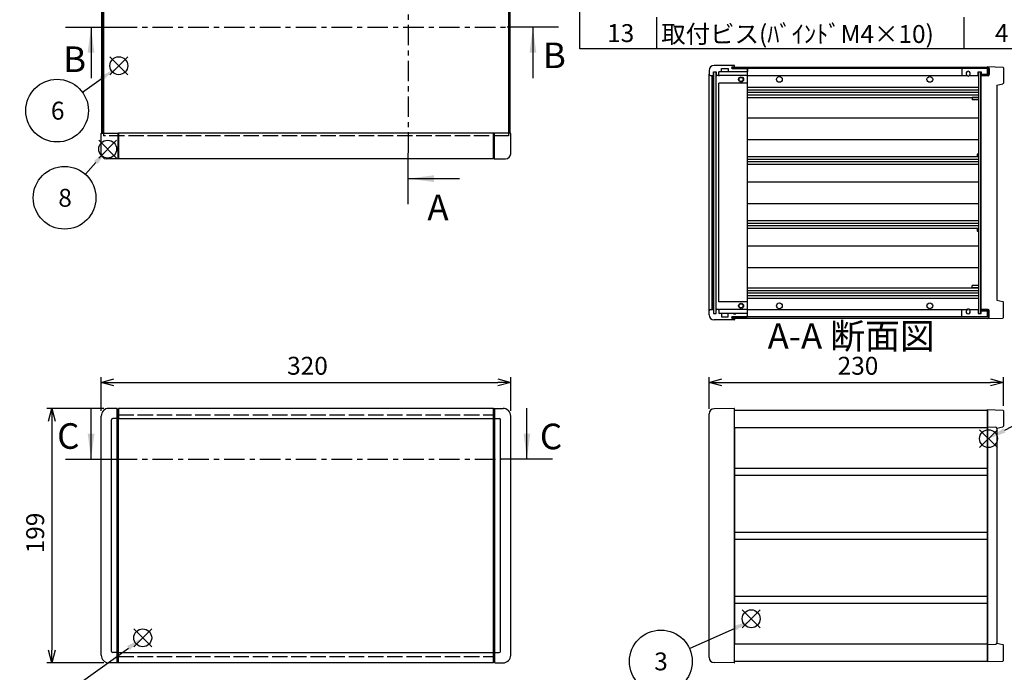
# Model space of a CAD drawing. Extents: x -62 to 1790, y -552 to 1130.
# Drawn here: x 402 to 1172, y 262 to 772 of the extents above; entities that cross this region are included whole.
import ezdxf

# ---------------------------------------------------------------- set-up
doc = ezdxf.new("R2010")
doc.units = 0
doc.header["$LTSCALE"] = 4
for name, pattern in [('AM_ISO02W050X2', [3.75, 3, -0.75]), ('AM_ISO08W050', [18, 12, -1.5, 3, -1.5]), ('CENTER', [7, 4, -1, 1, -1])]:
    doc.linetypes.add(name, pattern=pattern)
doc.layers.get('0').update_dxf_attribs({"linetype": 'CONTINUOUS'})
doc.layers.get('DEFPOINTS').update_dxf_attribs({"linetype": 'CONTINUOUS'})
for name, color, linetype in [('AM_10', 7, 'AM_ISO08W050'), ('AM_12', 7, 'CONTINUOUS'), ('AM_5', 3, 'CONTINUOUS'), ('上ｶﾊ__', 6, 'CONTINUOUS'), ('上ｶﾊ__0', 6, 'AM_ISO02W050X2'), ('下ｶﾊ__', 1, 'CONTINUOUS'), ('ｺ_ﾅ_ﾌ_ﾛｯｸ', 8, 'CONTINUOUS'), ('ｻｲﾄ_ﾌﾚ_ﾑ', 5, 'CONTINUOUS'), ('ﾌﾛﾝﾄﾊ_ﾈﾙ', 7, 'CONTINUOUS'), ('ﾌﾛﾝﾄﾊ_ﾈﾙ0', 7, 'AM_ISO02W050X2'), ('ﾌﾛﾝﾄﾌﾚ_ﾑ', 3, 'CONTINUOUS'), ('ﾘﾔﾊ_ﾈﾙ', 2, 'CONTINUOUS'), ('ﾘﾔﾌｨ_ﾄ', 9, 'CONTINUOUS'), ('ﾘﾔﾌﾚ_ﾑ', 4, 'CONTINUOUS')]:
    doc.layers.add(name, color=color, linetype=linetype)
doc.styles.add('ACISOTS', font='isocp.shx', dxfattribs={"height": 1, "bigfont": 'extfont.shx'})
doc.styles.get("Standard").update_dxf_attribs({"font": 'ISOCP.SHX', "bigfont": 'bigfont.shx'})
doc.dimstyles.get("Standard").update_dxf_attribs({"dimtxt": 2.5, "dimasz": 2.5, "dimexe": 1.25, "dimexo": 0.625, "dimtad": 1, "dimcen": 2.5, "dimazin": 3, "dimtfac": 1, "dimtmove": 0, "dimatfit": 3})

# ---------------------------------------------------------------- blocks, each defined once
blk = doc.blocks.new('*S17')
at = {"layer": 'AM_12', "color": 4}
for p, q in [((478.02, 664.09, -374.38), (464.02, 678.09, -374.38)), ((478.02, 678.09, -374.38), (464.02, 664.09, -374.38))]:
    blk.add_line(p, q, dxfattribs=at)
blk.add_circle((471.02, 671.09, -374.38), 7, dxfattribs=at)
blk = doc.blocks.new('*S19')
at = {"layer": 'AM_12', "color": 4}
for p, q in [((1166.33, 437.71, -374.38), (1152.33, 451.71, -374.38)), ((1166.33, 451.71, -374.38), (1152.33, 437.71, -374.38))]:
    blk.add_line(p, q, dxfattribs=at)
blk.add_circle((1159.33, 444.71, -374.38), 7, dxfattribs=at)
blk = doc.blocks.new('*S21')
at = {"layer": 'AM_12', "color": 4}
for p, q in [((980.92, 296.88, -374.38), (966.92, 310.88, -374.38)), ((980.92, 310.88, -374.38), (966.92, 296.88, -374.38))]:
    blk.add_line(p, q, dxfattribs=at)
blk.add_circle((973.92, 303.88, -374.38), 7, dxfattribs=at)
blk = doc.blocks.new('*S25')
at = {"layer": 'AM_12', "color": 4}
for p, q in [((491.41, 281.98, -374.38), (505.41, 295.98, -374.38)), ((491.41, 295.98, -374.38), (505.41, 281.98, -374.38))]:
    blk.add_line(p, q, dxfattribs=at)
blk.add_circle((498.41, 288.98, -374.38), 7, dxfattribs=at)
blk = doc.blocks.new('*U98')
at = {"layer": 'AM_5', "color": 7, "style": 'ACISOTS'}
blk.add_text('3', height=14, dxfattribs=at).set_placement((898.12, 263.54, -374.38))
blk = doc.blocks.new('*S27')
at = {"layer": 'AM_5'}
blk.add_line((925.64, 280.6, -374.38), (961.26, 296.64, -374.38), dxfattribs=at)
at = {"layer": 'AM_5', "color": 3}
blk.add_circle((903.3, 270.54, -374.38), 24.5, dxfattribs=at)
at = {"layer": 'AM_5'}
blk.add_trace([(962.02, 294.96, -374.38), (960.5, 298.33, -374.38), (974.02, 302.4, -374.38)], dxfattribs=at)
at = {"layer": 'ﾌﾛﾝﾄﾌﾚ_ﾑ'}
blk.add_blockref('*U98', (0, 0), dxfattribs=at)
blk = doc.blocks.new('*U99')
at = {"layer": 'AM_5', "color": 7, "style": 'ACISOTS'}
blk.add_text('8', height=14, dxfattribs=at).set_placement((432.44, 626.03, -374.38))
blk = doc.blocks.new('*S28')
at = {"layer": 'AM_5'}
blk.add_line((453.58, 651.38, -374.38), (461.74, 660.61, -374.38), dxfattribs=at)
at = {"layer": 'AM_5', "color": 3}
blk.add_circle((437.34, 633.03, -374.38), 24.5, dxfattribs=at)
at = {"layer": 'AM_5'}
blk.add_trace([(463.12, 659.38, -374.38), (460.36, 661.83, -374.38), (471.02, 671.09, -374.38)], dxfattribs=at)
at = {"layer": 'ﾌﾛﾝﾄﾌﾚ_ﾑ'}
blk.add_blockref('*U99', (0, 0), dxfattribs=at)
blk = doc.blocks.new('*U100')
at = {"layer": 'AM_5', "color": 7, "style": 'ACISOTS'}
blk.add_text('1', height=14, dxfattribs=at).set_placement((414.28, 223.88, -374.38))
blk = doc.blocks.new('*S29')
at = {"layer": 'AM_5'}
blk.add_line((437.64, 245.22, -374.38), (487.2, 281, -374.38), dxfattribs=at)
at = {"layer": 'AM_5', "color": 3}
blk.add_circle((417.78, 230.88, -374.38), 24.5, dxfattribs=at)
at = {"layer": 'AM_5'}
blk.add_trace([(488.28, 279.5, -374.38), (486.12, 282.49, -374.38), (498.55, 289.19, -374.38)], dxfattribs=at)
at = {"layer": 'ﾌﾛﾝﾄﾌﾚ_ﾑ'}
blk.add_blockref('*U100', (0, 0), dxfattribs=at)
blk = doc.blocks.new('_OPEN30')
at = {"color": 0, "linetype": 'BYBLOCK'}
for p, q in [((-1, 0.268), (0, 0)), ((0, 0), (-1, -0.268)), ((0, 0), (-1, 0))]:
    blk.add_line(p, q, dxfattribs=at)
blk = doc.blocks.new('*U96')
at = {"layer": 'AM_5', "color": 2}
blk.add_text('199', height=14, rotation=90, dxfattribs=at).set_placement((421.35, 355.06))
blk = doc.blocks.new('*D6')
at = {"layer": 'AM_5'}
for p, q in [((467.96, 468.38), (423.35, 468.38)), ((427.35, 458.38), (427.35, 279.38)), ((467.96, 269.38), (423.35, 269.38))]:
    blk.add_line(p, q, dxfattribs=at)
at = {"layer": 'DEFPOINTS', "color": 0}
for p in [(471.96, 468.38), (427.35, 269.38), (471.96, 269.38)]:
    blk.add_point(p, dxfattribs=at)
at = {"layer": 'AM_5', "xscale": 10, "yscale": 10, "zscale": 10}
for p, rotation in [((427.35, 468.38), 90), ((427.35, 269.38), 270)]:
    blk.add_blockref('_OPEN30', p, dxfattribs=dict(at, rotation=rotation))
at = {"layer": 'ﾌﾛﾝﾄﾌﾚ_ﾑ'}
blk.add_blockref('*U96', (0, 0), dxfattribs=at)
blk = doc.blocks.new('*U94')
at = {"layer": 'AM_5', "color": 2}
blk.add_text('320', height=14, dxfattribs=at).set_placement((611.25, 494.7))
blk = doc.blocks.new('*D7')
at = {"layer": 'AM_5'}
for p, q in [((465.96, 466.38), (465.96, 492.7)), ((785.96, 466.38), (785.96, 492.7)), ((475.96, 488.7), (775.96, 488.7))]:
    blk.add_line(p, q, dxfattribs=at)
at = {"layer": 'DEFPOINTS', "color": 0}
for p in [(785.96, 488.7), (465.96, 462.38), (785.96, 462.38)]:
    blk.add_point(p, dxfattribs=at)
at = {"layer": 'AM_5', "xscale": 10, "yscale": 10, "zscale": 10, "rotation": 180}
blk.add_blockref('_OPEN30', (465.96, 488.7), dxfattribs=at)
at = {"layer": 'AM_5', "xscale": 10, "yscale": 10, "zscale": 10}
blk.add_blockref('_OPEN30', (785.96, 488.7), dxfattribs=at)
at = {"layer": 'ﾌﾛﾝﾄﾌﾚ_ﾑ'}
blk.add_blockref('*U94', (0, 0), dxfattribs=at)
blk = doc.blocks.new('*U108')
at = {"layer": 'AM_5', "color": 7, "style": 'ACISOTS'}
blk.add_text('9', height=14, dxfattribs=at).set_placement((1211.11, 467.06, -374.38))
blk = doc.blocks.new('*S40')
at = {"layer": 'AM_5'}
blk.add_line((1194.47, 462.83, -374.38), (1171.77, 451.12, -374.38), dxfattribs=at)
at = {"layer": 'AM_5', "color": 3}
blk.add_circle((1216.24, 474.06, -374.38), 24.5, dxfattribs=at)
at = {"layer": 'AM_5'}
blk.add_trace([(1170.93, 452.76, -374.38), (1172.61, 449.49, -374.38), (1159.33, 444.71, -374.38)], dxfattribs=at)
at = {"layer": 'ﾌﾛﾝﾄﾌﾚ_ﾑ'}
blk.add_blockref('*U108', (0, 0), dxfattribs=at)
blk = doc.blocks.new('*S41')
at = {"layer": 'AM_12', "color": 4}
for p, q in [((472.71, 729.3, -374.38), (486.71, 743.3, -374.38)), ((472.71, 743.3, -374.38), (486.71, 729.3, -374.38))]:
    blk.add_line(p, q, dxfattribs=at)
blk.add_circle((479.71, 736.3, -374.38), 7, dxfattribs=at)
blk = doc.blocks.new('*U109')
at = {"layer": 'AM_5', "color": 7, "style": 'ACISOTS'}
blk.add_text('6', height=14, dxfattribs=at).set_placement((426.66, 694.17, -374.38))
blk = doc.blocks.new('*S42')
at = {"layer": 'AM_5'}
blk.add_line((451.34, 715.53, -374.38), (465.93, 726.08, -374.38), dxfattribs=at)
at = {"layer": 'AM_5', "color": 3}
blk.add_circle((431.49, 701.17, -374.38), 24.5, dxfattribs=at)
at = {"layer": 'AM_5'}
blk.add_trace([(467.01, 724.59, -374.38), (464.85, 727.58, -374.38), (477.28, 734.29, -374.38)], dxfattribs=at)
at = {"layer": 'ﾌﾛﾝﾄﾌﾚ_ﾑ'}
blk.add_blockref('*U109', (0, 0), dxfattribs=at)
blk = doc.blocks.new('*U170')
at = {"color": 2, "style": 'ACISOTS'}
blk.add_text('13', height=14, dxfattribs=at).set_placement((861.31, 754.8))
blk = doc.blocks.new('*U171')
at = {"color": 2, "style": 'ACISOTS'}
blk.add_text('取付ビス(ﾊﾞｲﾝﾄﾞM4×10)', height=14, dxfattribs=at).set_placement((903.6, 754.1))
blk = doc.blocks.new('*U172')
at = {"color": 2, "style": 'ACISOTS'}
blk.add_text('4', height=14, dxfattribs=at).set_placement((1164.4, 754.8))
blk = doc.blocks.new('*S43')
at = {"color": 7}
for p, q in [((840, 749.5), (840, 1120)), ((1612, 749.5), (840, 749.5))]:
    blk.add_line(p, q, dxfattribs=at)
at = {"color": 1}
for p, q in [((900, 774.2), (900, 749.5)), ((1140, 774.2), (1140, 749.5))]:
    blk.add_line(p, q, dxfattribs=at)
at = {"layer": 'ﾌﾛﾝﾄﾌﾚ_ﾑ'}
for name in ['*U171', '*U170', '*U172']:
    blk.add_blockref(name, (0, 0), dxfattribs=at)
blk = doc.blocks.new('*U181')
at = {"layer": 'AM_10', "color": 8, "style": 'ACISOTS'}
blk.add_text('B', height=20, dxfattribs=at).set_placement((436.22, 731.37, -374.38))
blk = doc.blocks.new('*U182')
at = {"layer": 'AM_10', "color": 8, "style": 'ACISOTS'}
blk.add_text('B', height=20, dxfattribs=at).set_placement((811.14, 734.4, -374.38))
blk = doc.blocks.new('*S44')
at = {"layer": 'AM_10', "color": 8}
for p, q in [((438.02, 766.53, -374.38), (478.02, 766.53, -374.38)), ((458.02, 766.53, -374.38), (458.02, 726.53, -374.38)), ((823.32, 766.53, -374.38), (783.32, 766.53, -374.38)), ((803.32, 766.53, -374.38), (803.32, 726.53, -374.38))]:
    blk.add_line(p, q, dxfattribs=at)
at = {"layer": 'AM_10', "color": 8, "linetype": 'CENTER'}
blk.add_line((478.02, 766.53, -374.38), (783.32, 766.53, -374.38), dxfattribs=at)
at = {"layer": 'AM_10', "color": 8, "extrusion": (0, 0, -1)}
blk.add_trace([(-455.38, 746.53, 374.38), (-460.65, 746.53, 374.38), (-458.02, 766.53, 374.38)], dxfattribs=at)
at = {"layer": 'AM_10', "color": 8}
blk.add_trace([(805.95, 746.53, -374.38), (800.68, 746.53, -374.38), (803.32, 766.53, -374.38)], dxfattribs=at)
at = {"layer": 'ﾌﾛﾝﾄﾌﾚ_ﾑ'}
for name in ['*U182', '*U181']:
    blk.add_blockref(name, (0, 0), dxfattribs=at)
blk = doc.blocks.new('*U184')
at = {"layer": 'AM_10', "color": 8, "style": 'ACISOTS'}
blk.add_text('B', height=20, dxfattribs=at).set_placement((436.22, 731.37, -374.38))
blk = doc.blocks.new('*U185')
at = {"layer": 'AM_10', "color": 8, "style": 'ACISOTS'}
blk.add_text('B', height=20, dxfattribs=at).set_placement((811.14, 734.4, -374.38))
blk = doc.blocks.new('*S45')
at = {"layer": 'AM_10', "color": 8}
for p, q in [((438.02, 766.53, -374.38), (478.02, 766.53, -374.38)), ((458.02, 766.53, -374.38), (458.02, 726.53, -374.38)), ((823.32, 766.53, -374.38), (783.32, 766.53, -374.38)), ((803.32, 766.53, -374.38), (803.32, 726.53, -374.38))]:
    blk.add_line(p, q, dxfattribs=at)
at = {"layer": 'AM_10', "color": 8, "linetype": 'CENTER'}
blk.add_line((478.02, 766.53, -374.38), (783.32, 766.53, -374.38), dxfattribs=at)
at = {"layer": 'AM_10', "color": 8, "extrusion": (0, 0, -1)}
blk.add_trace([(-455.38, 746.53, 374.38), (-460.65, 746.53, 374.38), (-458.02, 766.53, 374.38)], dxfattribs=at)
at = {"layer": 'AM_10', "color": 8}
blk.add_trace([(805.95, 746.53, -374.38), (800.68, 746.53, -374.38), (803.32, 766.53, -374.38)], dxfattribs=at)
at = {"layer": 'ﾌﾛﾝﾄﾌﾚ_ﾑ'}
for name in ['*U185', '*U184']:
    blk.add_blockref(name, (0, 0), dxfattribs=at)
blk = doc.blocks.new('*U187')
at = {"layer": 'AM_10', "color": 8, "style": 'ACISOTS'}
blk.add_text('C', height=20, dxfattribs=at).set_placement((431.54, 436.77))
blk = doc.blocks.new('*U188')
at = {"layer": 'AM_10', "color": 8, "style": 'ACISOTS'}
blk.add_text('C', height=20, dxfattribs=at).set_placement((808.78, 436.43))
blk = doc.blocks.new('*U189')
at = {"layer": 'AM_10', "color": 8, "style": 'ACISOTS'}
blk.add_text('C-C 断面図', height=20, dxfattribs=at).set_placement((160.01, 635.1, -374.38))
blk = doc.blocks.new('*S46')
at = {"layer": 'AM_10', "color": 8}
for p, q in [((458.03, 428.65), (458.03, 468.65)), ((798.63, 428.65), (798.63, 468.65)), ((438.03, 428.65), (478.03, 428.65)), ((818.63, 428.65), (778.63, 428.65))]:
    blk.add_line(p, q, dxfattribs=at)
at = {"layer": 'AM_10', "color": 8, "linetype": 'CENTER'}
blk.add_line((478.03, 428.65), (778.63, 428.65), dxfattribs=at)
at = {"layer": 'AM_10', "color": 8}
blk.add_trace([(455.4, 448.65), (460.67, 448.65), (458.03, 428.65)], dxfattribs=at)
at = {"layer": 'AM_10', "color": 8, "extrusion": (0, 0, -1)}
blk.add_trace([(-801.26, 448.65), (-796, 448.65), (-798.63, 428.65)], dxfattribs=at)
at = {"layer": 'ﾌﾛﾝﾄﾌﾚ_ﾑ'}
for name in ['*U189', '*U187', '*U188']:
    blk.add_blockref(name, (0, 0), dxfattribs=at)
blk = doc.blocks.new('*U190')
at = {"layer": 'AM_10', "color": 8, "style": 'ACISOTS'}
blk.add_text('C', height=20, dxfattribs=at).set_placement((431.54, 436.77))
blk = doc.blocks.new('*U191')
at = {"layer": 'AM_10', "color": 8, "style": 'ACISOTS'}
blk.add_text('C', height=20, dxfattribs=at).set_placement((808.78, 436.43))
blk = doc.blocks.new('*U192')
at = {"layer": 'AM_10', "color": 8, "style": 'ACISOTS'}
blk.add_text('C-C 断面図', height=20, dxfattribs=at).set_placement((160.01, 635.1, -374.38))
blk = doc.blocks.new('*S47')
at = {"layer": 'AM_10', "color": 8}
for p, q in [((458.03, 428.65), (458.03, 468.65)), ((798.63, 428.65), (798.63, 468.65)), ((438.03, 428.65), (478.03, 428.65)), ((818.63, 428.65), (778.63, 428.65))]:
    blk.add_line(p, q, dxfattribs=at)
at = {"layer": 'AM_10', "color": 8, "linetype": 'CENTER'}
blk.add_line((478.03, 428.65), (778.63, 428.65), dxfattribs=at)
at = {"layer": 'AM_10', "color": 8}
blk.add_trace([(455.4, 448.65), (460.67, 448.65), (458.03, 428.65)], dxfattribs=at)
at = {"layer": 'AM_10', "color": 8, "extrusion": (0, 0, -1)}
blk.add_trace([(-801.26, 448.65), (-796, 448.65), (-798.63, 428.65)], dxfattribs=at)
at = {"layer": 'ﾌﾛﾝﾄﾌﾚ_ﾑ'}
for name in ['*U192', '*U190', '*U191']:
    blk.add_blockref(name, (0, 0), dxfattribs=at)
blk = doc.blocks.new('*U193')
at = {"layer": 'AM_10', "color": 8, "style": 'ACISOTS'}
blk.add_text('A', height=20, dxfattribs=at).set_placement((724.68, 910.57, -374.38))
blk = doc.blocks.new('*U194')
at = {"layer": 'AM_10', "color": 8, "style": 'ACISOTS'}
blk.add_text('A', height=20, dxfattribs=at).set_placement((720.85, 615.54, -374.38))
blk = doc.blocks.new('*U195')
at = {"layer": 'AM_10', "color": 8, "style": 'ACISOTS'}
blk.add_text('A-A 断面図', height=20, dxfattribs=at).set_placement((986.75, 514.94, -374.38))
blk = doc.blocks.new('*S48')
at = {"layer": 'AM_10', "color": 8}
for p, q in [((705.96, 920.25, -374.38), (705.96, 880.25, -374.38)), ((705.96, 900.25, -374.38), (745.96, 900.25, -374.38)), ((705.96, 628, -374.38), (705.96, 668, -374.38)), ((705.96, 648, -374.38), (745.96, 648, -374.38))]:
    blk.add_line(p, q, dxfattribs=at)
at = {"layer": 'AM_10', "color": 8, "linetype": 'CENTER'}
blk.add_line((705.96, 880.25, -374.38), (705.96, 668, -374.38), dxfattribs=at)
at = {"layer": 'AM_10', "color": 8}
blk.add_trace([(725.96, 902.89, -374.38), (725.96, 897.62, -374.38), (705.96, 900.25, -374.38)], dxfattribs=at)
at = {"layer": 'AM_10', "color": 8, "extrusion": (0, 0, -1)}
blk.add_trace([(-725.96, 645.36, 374.38), (-725.96, 650.63, 374.38), (-705.96, 648, 374.38)], dxfattribs=at)
at = {"layer": 'ﾌﾛﾝﾄﾌﾚ_ﾑ'}
for name in ['*U193', '*U194', '*U195']:
    blk.add_blockref(name, (0, 0), dxfattribs=at)
blk = doc.blocks.new('*U196')
at = {"layer": 'AM_10', "color": 8, "style": 'ACISOTS'}
blk.add_text('A', height=20, dxfattribs=at).set_placement((724.68, 910.57, -374.38))
blk = doc.blocks.new('*U197')
at = {"layer": 'AM_10', "color": 8, "style": 'ACISOTS'}
blk.add_text('A', height=20, dxfattribs=at).set_placement((720.85, 615.54, -374.38))
blk = doc.blocks.new('*U198')
at = {"layer": 'AM_10', "color": 8, "style": 'ACISOTS'}
blk.add_text('A-A 断面図', height=20, dxfattribs=at).set_placement((986.75, 514.94, -374.38))
blk = doc.blocks.new('*S49')
at = {"layer": 'AM_10', "color": 8}
for p, q in [((705.96, 920.25, -374.38), (705.96, 880.25, -374.38)), ((705.96, 900.25, -374.38), (745.96, 900.25, -374.38)), ((705.96, 628, -374.38), (705.96, 668, -374.38)), ((705.96, 648, -374.38), (745.96, 648, -374.38))]:
    blk.add_line(p, q, dxfattribs=at)
at = {"layer": 'AM_10', "color": 8, "linetype": 'CENTER'}
blk.add_line((705.96, 880.25, -374.38), (705.96, 668, -374.38), dxfattribs=at)
at = {"layer": 'AM_10', "color": 8}
blk.add_trace([(725.96, 902.89, -374.38), (725.96, 897.62, -374.38), (705.96, 900.25, -374.38)], dxfattribs=at)
at = {"layer": 'AM_10', "color": 8, "extrusion": (0, 0, -1)}
blk.add_trace([(-725.96, 645.36, 374.38), (-725.96, 650.63, 374.38), (-705.96, 648, 374.38)], dxfattribs=at)
at = {"layer": 'ﾌﾛﾝﾄﾌﾚ_ﾑ'}
for name in ['*U196', '*U197', '*U198']:
    blk.add_blockref(name, (0, 0), dxfattribs=at)
blk = doc.blocks.new('*U95')
at = {"layer": 'AM_5', "color": 2}
blk.add_text('230', height=14, dxfattribs=at).set_placement((1041.44, 494.7))
blk = doc.blocks.new('*D16')
at = {"layer": 'AM_5'}
for p, q in [((940.97, 468.11), (940.97, 492.7)), ((1170.97, 470.46), (1170.97, 492.7)), ((950.97, 488.7), (1160.97, 488.7))]:
    blk.add_line(p, q, dxfattribs=at)
at = {"layer": 'DEFPOINTS', "color": 0}
for p in [(1170.97, 488.7), (940.97, 464.11), (1170.97, 466.46)]:
    blk.add_point(p, dxfattribs=at)
at = {"layer": 'AM_5', "xscale": 10, "yscale": 10, "zscale": 10, "rotation": 180}
blk.add_blockref('_OPEN30', (940.97, 488.7), dxfattribs=at)
at = {"layer": 'AM_5', "xscale": 10, "yscale": 10, "zscale": 10}
blk.add_blockref('_OPEN30', (1170.97, 488.7), dxfattribs=at)
at = {"layer": 'ﾌﾛﾝﾄﾌﾚ_ﾑ'}
blk.add_blockref('*U95', (0, 0), dxfattribs=at)

msp = doc.modelspace()

# ---------------------------------------------------------------- linework, layer by layer
at = {"layer": '上ｶﾊ__'}
for p, q in [((467.705, 881.013, -374.381), (467.705, 683.513, -374.381)), ((784.205, 881.013, -374.381), (784.205, 683.513, -374.381)), ((958.969, 735.199), (958.969, 734.087)), ((958.969, 735.199), (1158.969, 735.199)), ((1158.969, 734.199), (958.969, 734.199)), ((1158.969, 734.199), (1158.969, 729.449)), ((1159.969, 734.199), (1159.969, 729.449)), ((1158.969, 729.449), (1153.469, 729.449)), ((1153.469, 729.449), (1153.469, 728.449)), ((1158.969, 728.449), (1153.469, 728.449)), ((960.969, 467.009), (1158.469, 467.009)), ((1158.469, 467.009), (1158.469, 453.384))]:
    msp.add_line(p, q, dxfattribs=at)
for centre, start, end in [((1158.969, 734.199), 0, 90), ((1158.969, 729.449), 270, 0)]:
    msp.add_arc(centre, 1, start, end, dxfattribs=at)
at = {"layer": '上ｶﾊ__0'}
for p, q in [((467.705, 683.513, -374.381), (467.705, 681.513, -374.381)), ((784.205, 681.513, -374.381), (467.705, 681.513, -374.381)), ((784.205, 683.513, -374.381), (784.205, 681.513, -374.381))]:
    msp.add_line(p, q, dxfattribs=at)
at = {"layer": '下ｶﾊ__'}
for p, q in [((1158.969, 539.949), (958.969, 539.949)), ((958.969, 538.949), (958.969, 539.949)), ((958.969, 538.949), (1158.969, 538.949)), ((1158.969, 545.699), (1153.469, 545.699)), ((1153.469, 545.699), (1153.469, 544.699)), ((1158.969, 544.699), (1153.469, 544.699)), ((1158.969, 539.949), (1158.969, 544.699)), ((1159.969, 539.949), (1159.969, 544.699)), ((1158.469, 284.384), (1158.469, 270.759)), ((960.969, 270.759), (1158.469, 270.759))]:
    msp.add_line(p, q, dxfattribs=at)
for centre, start, end in [((1158.969, 544.699), 0, 90), ((1158.969, 539.949), 270, 0)]:
    msp.add_arc(centre, 1, start, end, dxfattribs=at)
at = {"layer": 'ｺ_ﾅ_ﾌ_ﾛｯｸ'}
for p, q in [((970.469, 731.574), (950.269, 731.574)), ((960.969, 735.324), (960.969, 736.274)), ((960.969, 735.574), (960.969, 736.274)), ((960.969, 735.324), (960.969, 735.199)), ((970.469, 731.574), (960.969, 731.574)), ((970.969, 540.574), (970.969, 733.574)), ((940.969, 544.574), (940.969, 729.574)), ((943.469, 545.574), (943.469, 728.574)), ((943.769, 545.574), (943.769, 728.574)), ((946.569, 546.074), (946.569, 728.074)), ((948.569, 728.574), (948.269, 728.574)), ((948.569, 728.874), (948.569, 728.574)), ((970.469, 728.574), (949.069, 728.574)), ((970.969, 722.574), (948.569, 722.574)), ((948.569, 551.574), (948.569, 722.574)), ((465.955, 667.513, -374.381), (465.955, 683.213, -374.381)), ((466.255, 683.513, -374.381), (479.455, 683.513, -374.381)), ((478.955, 683.513, -374.381), (478.955, 663.513, -374.381)), ((479.455, 683.513, -374.381), (479.455, 663.813, -374.381)), ((785.655, 683.513, -374.381), (772.455, 683.513, -374.381)), ((772.455, 683.513, -374.381), (772.455, 663.813, -374.381)), ((772.955, 683.513, -374.381), (772.955, 663.513, -374.381)), ((785.955, 667.513, -374.381), (785.955, 683.213, -374.381)), ((478.955, 663.513, -374.381), (469.955, 663.513, -374.381)), ((478.955, 663.813, -374.381), (479.455, 663.813, -374.381)), ((772.955, 663.813, -374.381), (772.455, 663.813, -374.381)), ((772.955, 663.513, -374.381), (781.955, 663.513, -374.381)), ((970.969, 551.574), (948.569, 551.574)), ((948.569, 545.574), (948.269, 545.574)), ((948.569, 545.274), (948.569, 545.574)), ((970.469, 545.574), (949.069, 545.574)), ((970.469, 542.574), (950.269, 542.574)), ((970.469, 542.574), (960.969, 542.574)), ((960.969, 538.824), (960.969, 538.949)), ((960.969, 538.824), (960.969, 537.874)), ((960.969, 538.574), (960.969, 537.874)), ((465.955, 275.384, -374.381), (465.955, 462.384, -374.381)), ((478.455, 468.384, -374.381), (471.955, 468.384, -374.381)), ((478.455, 269.384, -374.381), (478.455, 468.384, -374.381)), ((478.455, 468.084, -374.381), (479.455, 468.084, -374.381)), ((479.455, 269.684, -374.381), (479.455, 468.084, -374.381)), ((772.455, 269.684, -374.381), (772.455, 468.084, -374.381)), ((773.455, 468.084, -374.381), (772.455, 468.084, -374.381)), ((773.455, 269.384, -374.381), (773.455, 468.384, -374.381)), ((773.455, 468.384, -374.381), (779.955, 468.384, -374.381)), ((785.955, 275.384, -374.381), (785.955, 462.384, -374.381)), ((940.969, 273.658), (940.969, 464.109)), ((960.669, 468.384), (944.899, 468.109)), ((960.969, 269.684), (960.969, 468.084)), ((473.955, 278.384, -374.381), (473.955, 459.384, -374.381)), ((478.455, 460.384, -374.381), (474.955, 460.384, -374.381)), ((478.455, 460.684, -374.381), (479.455, 460.684, -374.381)), ((773.455, 460.684, -374.381), (772.455, 460.684, -374.381)), ((773.455, 460.384, -374.381), (776.955, 460.384, -374.381)), ((777.955, 278.384, -374.381), (777.955, 459.384, -374.381)), ((478.455, 277.384, -374.381), (474.955, 277.384, -374.381)), ((478.455, 277.084, -374.381), (479.455, 277.084, -374.381)), ((773.455, 277.084, -374.381), (772.455, 277.084, -374.381)), ((773.455, 277.384, -374.381), (776.955, 277.384, -374.381)), ((478.455, 269.384, -374.381), (471.955, 269.384, -374.381)), ((478.455, 269.684, -374.381), (479.455, 269.684, -374.381)), ((773.455, 269.684, -374.381), (772.455, 269.684, -374.381)), ((773.455, 269.384, -374.381), (779.955, 269.384, -374.381)), ((960.669, 269.384), (944.899, 269.659))]:
    msp.add_line(p, q, dxfattribs=at)
for centre, radius in [((965.969, 725.574), 2), ((965.969, 725.574), 1.6), ((965.969, 548.574), 2), ((965.969, 548.574), 1.6)]:
    msp.add_circle(centre, radius, dxfattribs=at)
for centre, radius, start, end in [((949.069, 731.074), 0.5, 90, 180), ((970.469, 731.074), 0.5, 0, 90), ((947.069, 728.074), 0.5, 90, 180), ((949.069, 729.074), 0.5, 180, 270), ((970.469, 729.074), 0.5, 270, 0), ((466.255, 683.213, -374.381), 0.3, 90, 180), ((785.655, 683.213, -374.381), 0.3, 0, 90), ((469.955, 667.513, -374.381), 4, 180, 270), ((781.955, 667.513, -374.381), 4, 270, 0), ((947.069, 546.074), 0.5, 180, 270), ((949.069, 545.074), 0.5, 90, 180), ((949.069, 543.074), 0.5, 180, 270), ((970.469, 545.074), 0.5, 0, 90), ((970.469, 543.074), 0.5, 270, 0), ((471.955, 462.384, -374.381), 6, 90, 180), ((779.955, 462.384, -374.381), 6, 0, 90), ((944.969, 464.109), 4, 91, 180), ((960.669, 468.084), 0.3, 360, 90), ((474.955, 459.384, -374.381), 1, 90, 180), ((776.955, 459.384, -374.381), 1, 0, 90), ((474.955, 278.384, -374.381), 1, 180, 270), ((776.955, 278.384, -374.381), 1, 270, 0), ((471.955, 275.384, -374.381), 6, 180, 270), ((779.955, 275.384, -374.381), 6, 270, 0), ((944.969, 273.658), 4, 180, 269), ((960.669, 269.684), 0.3, 270, 360)]:
    msp.add_arc(centre, radius, start, end, dxfattribs=at)
at = {"layer": 'ｻｲﾄ_ﾌﾚ_ﾑ'}
for p, q in [((466.455, 683.513, -374.381), (466.455, 881.013, -374.381)), ((467.455, 683.513, -374.381), (467.455, 881.013, -374.381)), ((784.455, 683.513, -374.381), (784.455, 881.013, -374.381)), ((785.455, 683.513, -374.381), (785.455, 881.013, -374.381)), ((1158.469, 734.074), (970.469, 734.074)), ((1158.469, 734.074), (1158.469, 729.574)), ((970.969, 728.574), (1142.308, 728.574)), ((1144.629, 728.574), (1151.469, 728.574)), ((970.969, 719.574), (1151.469, 719.574)), ((970.969, 717.574), (1151.469, 717.574)), ((970.969, 715.533), (1151.469, 715.533)), ((970.969, 713.615), (1151.469, 713.615)), ((970.969, 711.574), (1151.469, 711.574)), ((970.969, 695.574), (1151.469, 695.574)), ((466.455, 683.513, -374.381), (467.705, 683.513, -374.381)), ((785.455, 683.513, -374.381), (784.205, 683.513, -374.381)), ((970.969, 678.574), (1151.469, 678.574)), ((1151.469, 665.074), (970.969, 665.074)), ((1151.469, 663.029), (970.969, 663.029)), ((1151.469, 661.119), (970.969, 661.119)), ((1151.469, 659.074), (970.969, 659.074)), ((970.969, 645.574), (1151.469, 645.574)), ((970.969, 628.574), (1151.469, 628.574)), ((1151.469, 615.074), (970.969, 615.074)), ((1151.469, 613.029), (970.969, 613.029)), ((1151.469, 611.12), (970.969, 611.12)), ((1151.469, 609.074), (970.969, 609.074)), ((970.969, 595.574), (1151.469, 595.574)), ((970.969, 578.574), (1151.469, 578.574)), ((970.969, 562.574), (1151.469, 562.574)), ((970.969, 560.533), (1151.469, 560.533)), ((970.969, 558.616), (1151.469, 558.616)), ((970.969, 556.574), (1151.469, 556.574)), ((970.969, 554.574), (1151.469, 554.574)), ((1158.469, 540.074), (970.469, 540.074)), ((970.969, 545.574), (1142.308, 545.574)), ((1144.629, 545.574), (1151.469, 545.574)), ((1158.469, 540.074), (1158.469, 544.574)), ((960.969, 453.384), (960.969, 284.384)), ((960.969, 453.384), (1158.469, 453.384)), ((1158.469, 453.384), (1158.469, 284.384)), ((960.969, 421.634), (1158.469, 421.634)), ((960.969, 416.134), (1158.469, 416.134)), ((960.969, 371.634), (1158.469, 371.634)), ((960.969, 366.134), (1158.469, 366.134)), ((960.969, 321.634), (1158.469, 321.634)), ((960.969, 316.134), (1158.469, 316.134)), ((960.969, 284.384), (1158.469, 284.384))]:
    msp.add_line(p, q, dxfattribs=at)
for centre in [(995.969, 725.574), (1113.469, 725.574), (995.969, 548.574), (1113.469, 548.574)]:
    msp.add_circle(centre, 2.25, dxfattribs=at)
for centre, start, end in [((1143.469, 730.324), 236.404355, 303.595645), ((1143.469, 543.824), 56.404355, 123.595645)]:
    msp.add_arc(centre, 2.1, start, end, dxfattribs=at)
at = {"layer": 'ﾌﾛﾝﾄﾊ_ﾈﾙ'}
for p, q in [((944.469, 731.574), (946.469, 731.574)), ((944.469, 731.574), (944.469, 542.574)), ((946.469, 542.574), (946.469, 731.574)), ((944.469, 542.574), (946.469, 542.574))]:
    msp.add_line(p, q, dxfattribs=at)
at = {"layer": 'ﾌﾛﾝﾄﾊ_ﾈﾙ0'}
for p, q in [((479.455, 463.384, -374.381), (772.455, 463.384, -374.381)), ((479.455, 274.384, -374.381), (479.455, 463.384, -374.381)), ((772.455, 274.384, -374.381), (772.455, 463.384, -374.381)), ((479.455, 274.384, -374.381), (772.455, 274.384, -374.381))]:
    msp.add_line(p, q, dxfattribs=at)
at = {"layer": 'ﾌﾛﾝﾄﾌﾚ_ﾑ'}
for p, q in [((940.969, 732.574), (940.969, 729.574)), ((944.369, 731.574), (946.569, 731.574)), ((944.369, 728.874), (944.369, 731.574)), ((960.669, 736.574), (944.969, 736.574)), ((960.669, 736.574), (944.969, 736.574)), ((946.569, 731.574), (946.569, 728.874)), ((950.269, 731.574), (948.569, 731.574)), ((948.569, 728.874), (948.569, 731.574)), ((950.569, 734.074), (955.969, 734.074)), ((950.569, 731.874), (950.569, 734.074)), ((955.969, 734.074), (955.969, 731.874)), ((959.969, 731.574), (956.269, 731.574)), ((958.469, 734.699), (958.469, 734.699)), ((959.094, 735.324), (960.469, 735.324)), ((959.094, 734.074), (970.669, 734.074)), ((959.969, 731.774), (961.969, 731.774)), ((959.969, 731.574), (959.969, 731.774)), ((960.969, 735.824), (960.969, 736.274)), ((960.969, 735.824), (960.969, 736.274)), ((961.969, 731.774), (961.969, 731.574)), ((970.669, 731.574), (961.969, 731.574)), ((970.669, 731.574), (961.969, 731.574)), ((970.969, 733.774), (970.969, 731.874)), ((941.969, 728.574), (944.069, 728.574)), ((948.269, 728.574), (946.869, 728.574)), ((947.069, 728.574), (946.869, 728.574)), ((772.455, 683.513, -374.381), (479.455, 683.513, -374.381)), ((479.455, 663.513, -374.381), (479.455, 683.513, -374.381)), ((772.455, 663.513, -374.381), (772.455, 683.513, -374.381)), ((772.455, 663.513, -374.381), (479.455, 663.513, -374.381)), ((940.969, 541.574), (940.969, 544.574)), ((941.969, 545.574), (944.069, 545.574)), ((944.369, 545.274), (944.369, 542.574)), ((944.369, 542.574), (946.569, 542.574)), ((946.569, 542.574), (946.569, 545.274)), ((947.069, 545.574), (946.869, 545.574)), ((948.269, 545.574), (946.869, 545.574)), ((948.569, 545.274), (948.569, 542.574)), ((950.269, 542.574), (948.569, 542.574)), ((950.569, 542.274), (950.569, 540.074)), ((950.569, 540.074), (955.969, 540.074)), ((955.969, 540.074), (955.969, 542.274)), ((959.969, 542.574), (956.269, 542.574)), ((958.469, 539.449), (958.469, 539.449)), ((959.094, 540.074), (970.669, 540.074)), ((959.094, 538.824), (960.469, 538.824)), ((959.969, 542.574), (959.969, 542.374)), ((959.969, 542.374), (961.969, 542.374)), ((970.669, 542.574), (961.969, 542.574)), ((970.669, 542.574), (961.969, 542.574)), ((961.969, 542.374), (961.969, 542.574)), ((970.969, 540.374), (970.969, 542.274)), ((960.669, 537.574), (944.969, 537.574)), ((960.669, 537.574), (944.969, 537.574)), ((960.969, 538.324), (960.969, 537.874)), ((960.969, 538.324), (960.969, 537.874)), ((772.455, 468.384, -374.381), (479.455, 468.384, -374.381)), ((479.455, 468.384, -374.381), (479.455, 460.384, -374.381)), ((772.455, 468.384, -374.381), (772.455, 460.384, -374.381)), ((479.455, 460.384, -374.381), (772.455, 460.384, -374.381)), ((479.455, 277.384, -374.381), (772.455, 277.384, -374.381)), ((479.455, 269.384, -374.381), (479.455, 277.384, -374.381)), ((772.455, 269.384, -374.381), (772.455, 277.384, -374.381)), ((772.455, 269.384, -374.381), (479.455, 269.384, -374.381))]:
    msp.add_line(p, q, dxfattribs=at)
for centre, radius, start, end in [((944.969, 732.574), 4, 90, 180), ((944.969, 732.574), 4, 90, 180), ((950.269, 731.874), 0.3, 270, 0), ((956.269, 731.874), 0.3, 180, 270), ((959.094, 734.699), 0.625, 90, 180), ((959.094, 734.699), 0.625, 180, 270), ((960.469, 735.824), 0.5, 270, 0), ((960.669, 736.274), 0.3, 0, 90), ((970.669, 733.774), 0.3, 0, 90), ((970.669, 731.874), 0.3, 270, 0), ((941.969, 729.574), 1, 180, 270), ((941.969, 729.574), 1, 180, 270), ((944.069, 728.874), 0.3, 270, 0), ((946.869, 728.874), 0.3, 180, 270), ((948.269, 728.874), 0.3, 270, 0), ((941.969, 544.574), 1, 90, 180), ((941.969, 544.574), 1, 90, 180), ((944.969, 541.574), 4, 180, 270), ((944.969, 541.574), 4, 180, 270), ((944.069, 545.274), 0.3, 0, 90), ((946.869, 545.274), 0.3, 90, 180), ((948.269, 545.274), 0.3, 0, 90), ((950.269, 542.274), 0.3, 0, 90), ((956.269, 542.274), 0.3, 90, 180), ((959.094, 539.449), 0.625, 90, 180), ((959.094, 539.449), 0.625, 180, 270), ((960.469, 538.324), 0.5, 0, 90), ((970.669, 542.274), 0.3, 0, 90), ((970.669, 540.374), 0.3, 270, 0), ((960.669, 537.874), 0.3, 270, 0)]:
    msp.add_arc(centre, radius, start, end, dxfattribs=at)
at = {"layer": 'ﾘﾔﾊ_ﾈﾙ'}
for p, q in [((1151.469, 731.474), (1153.469, 731.474)), ((1151.469, 731.474), (1151.469, 542.674)), ((1153.469, 542.674), (1153.469, 731.474)), ((1151.469, 542.674), (1153.469, 542.674))]:
    msp.add_line(p, q, dxfattribs=at)
at = {"layer": 'ﾘﾔﾌｨ_ﾄ'}
for p, q in [((1158.469, 735.574), (1158.469, 735.199)), ((1158.469, 735.574), (1170.486, 735.155)), ((1158.469, 734.199), (1158.469, 729.574)), ((1170.969, 734.655), (1170.969, 722.696)), ((1153.469, 729.574), (1158.469, 729.574)), ((1153.469, 729.574), (1153.469, 544.574)), ((1165.969, 721.074), (1170.581, 722.208)), ((1165.969, 721.074), (1165.969, 553.074)), ((1146.469, 711.324), (1146.469, 709.574)), ((1151.469, 709.574), (1146.469, 709.574)), ((1151.469, 711.574), (1146.719, 711.574)), ((1150.469, 666.824), (1150.469, 665.824)), ((1151.469, 667.324), (1150.969, 667.324)), ((1151.469, 665.324), (1150.969, 665.324)), ((1150.469, 608.324), (1150.469, 607.324)), ((1151.469, 608.824), (1150.969, 608.824)), ((1151.469, 606.824), (1150.969, 606.824)), ((1146.469, 562.824), (1146.469, 564.574)), ((1151.469, 564.574), (1146.469, 564.574)), ((1151.469, 562.574), (1146.719, 562.574)), ((1165.969, 553.074), (1170.581, 551.94)), ((1170.969, 539.494), (1170.969, 551.453)), ((1153.469, 544.574), (1158.469, 544.574)), ((1158.469, 544.574), (1158.469, 539.949)), ((1158.469, 538.574), (1170.486, 538.994)), ((1158.469, 538.949), (1158.469, 538.574)), ((1158.469, 467.384), (1170.486, 466.964)), ((1158.469, 270.384), (1158.469, 467.384)), ((1170.969, 466.464), (1170.969, 454.553)), ((1165.969, 452.884), (1170.593, 454.068)), ((1158.469, 453.884), (1164.999, 453.689)), ((1165.969, 452.884), (1165.969, 285.078)), ((1165.969, 284.884), (1170.593, 283.699)), ((1158.469, 283.884), (1164.999, 284.079)), ((1170.969, 271.303), (1170.969, 283.215)), ((1158.469, 270.384), (1170.486, 270.803))]:
    msp.add_line(p, q, dxfattribs=at)
for centre, radius, start, end in [((1170.469, 734.655), 0.5, 360, 88), ((1170.469, 722.696), 0.5, 283.037113, 360), ((1146.719, 711.324), 0.25, 90, 180), ((1150.969, 666.824), 0.5, 90, 180), ((1150.969, 665.824), 0.5, 180, 270), ((1150.969, 608.324), 0.5, 90, 180), ((1150.969, 607.324), 0.5, 180, 270), ((1146.719, 562.824), 0.25, 180, 270), ((1170.469, 551.453), 0.5, 360, 76.962887), ((1170.469, 539.494), 0.5, 272, 360), ((1170.469, 466.464), 0.5, 360, 88), ((1170.469, 454.553), 0.5, 284.37, 360), ((1164.969, 452.689), 1, 360, 88.290186), ((1164.969, 285.078), 1, 271.709814, 0), ((1170.469, 283.215), 0.5, 0, 75.63), ((1170.469, 271.303), 0.5, 272, 0)]:
    msp.add_arc(centre, radius, start, end, dxfattribs=at)
at = {"layer": 'ﾘﾔﾌﾚ_ﾑ'}
for p, q in [((1138.469, 733.774), (1138.469, 728.874)), ((1157.969, 734.074), (1138.769, 734.074)), ((1151.369, 731.574), (1153.569, 731.574)), ((1151.369, 728.874), (1151.369, 731.574)), ((1153.569, 731.574), (1153.569, 729.874)), ((1158.469, 730.074), (1158.469, 733.574)), ((1138.769, 728.574), (1142.285, 728.574)), ((1142.545, 728.724), (1142.669, 728.939)), ((1144.269, 728.939), (1144.392, 728.724)), ((1144.652, 728.574), (1151.069, 728.574)), ((1147.479, 728.574), (1148.314, 728.574)), ((1153.869, 729.574), (1157.969, 729.574)), ((1138.469, 540.374), (1138.469, 545.274)), ((1138.769, 545.574), (1142.285, 545.574)), ((1157.969, 540.074), (1138.769, 540.074)), ((1142.545, 545.424), (1142.669, 545.21)), ((1144.269, 545.21), (1144.392, 545.424)), ((1144.652, 545.574), (1151.069, 545.574)), ((1147.479, 545.574), (1148.314, 545.574)), ((1151.369, 545.274), (1151.369, 542.574)), ((1151.369, 542.574), (1153.569, 542.574)), ((1153.569, 542.574), (1153.569, 544.274)), ((1153.869, 544.574), (1157.969, 544.574)), ((1158.469, 544.074), (1158.469, 540.574))]:
    msp.add_line(p, q, dxfattribs=at)
for centre, radius, start, end in [((1138.769, 733.774), 0.3, 90, 180), ((1143.469, 730.324), 1.6, 300, 240), ((1157.969, 733.574), 0.5, 0, 90), ((1138.769, 728.874), 0.3, 180, 270), ((1142.285, 728.874), 0.3, 270, 330), ((1144.652, 728.874), 0.3, 210, 270), ((1151.069, 728.874), 0.3, 270, 0), ((1153.869, 729.874), 0.3, 180, 270), ((1157.969, 730.074), 0.5, 270, 0), ((1138.769, 545.274), 0.3, 90, 180), ((1138.769, 540.374), 0.3, 180, 270), ((1143.469, 543.824), 1.6, 120, 60), ((1142.285, 545.274), 0.3, 30, 90), ((1144.652, 545.274), 0.3, 90, 150), ((1151.069, 545.274), 0.3, 0, 90), ((1153.869, 544.274), 0.3, 90, 180), ((1157.969, 544.074), 0.5, 0, 90), ((1157.969, 540.574), 0.5, 270, 0)]:
    msp.add_arc(centre, radius, start, end, dxfattribs=at)

# ---------------------------------------------------------------- block references
msp.add_blockref('*S43', (0, 0))
at = {"layer": 'AM_10', "color": 8}
for name in ['*S48', '*S49', '*S44', '*S45', '*S46', '*S47']:
    msp.add_blockref(name, (0, 0), dxfattribs=at)
at = {"layer": 'AM_12'}
for name in ['*S41', '*S17', '*S19', '*S21', '*S25']:
    msp.add_blockref(name, (0, 0), dxfattribs=at)
at = {"layer": 'AM_5'}
for name in ['*S42', '*S28', '*S40', '*S27', '*S29']:
    msp.add_blockref(name, (0, 0), dxfattribs=at)

# ---------------------------------------------------------------- dimensions: what is measured, and where the dimension line sits
for base, p1, p2, picture, middle in [((785.955, 488.695, -374.381), (465.955, 462.384, -374.381), (785.955, 462.384, -374.381), '*D7', (625.955, 501.696, -374.381)), ((1170.969, 488.695), (940.969, 464.109), (1170.969, 466.464), '*D16', (1055.969, 501.696))]:
    dim = msp.add_linear_dim(base=base, p1=p1, p2=p2, dimstyle='Standard', override={"dimscale": 4}, dxfattribs=at)
    dim.commit()
    dim.dimension.update_dxf_attribs({"geometry": picture, "text_midpoint": middle})
dim = msp.add_linear_dim(base=(427.353, 269.384, -374.381), p1=(471.955, 468.384, -374.381), p2=(471.955, 269.384, -374.381), angle=90, dimstyle='Standard', override={"dimscale": 4}, dxfattribs=at)
dim.commit()
dim.dimension.update_dxf_attribs({"geometry": '*D6', "text_midpoint": (414.353, 368.884, -374.381)})

doc.saveas('drawing.dxf')
